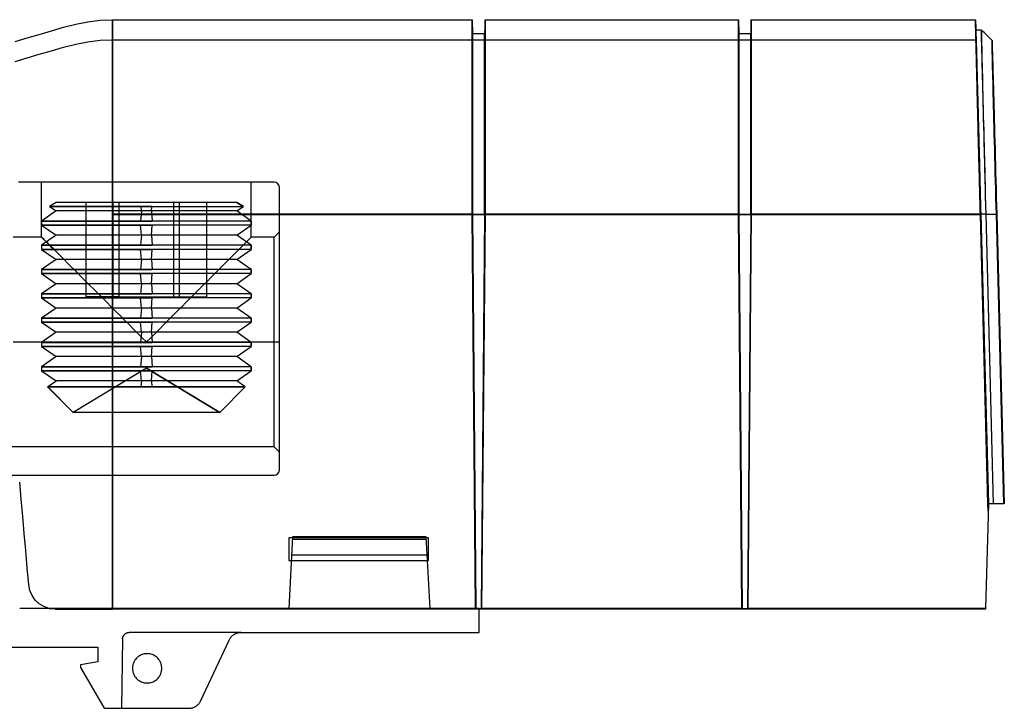
# Model space of a CAD drawing. Units: millimetres. Extents: x -99 to 109, y -11 to 55.
# Drawn here: x 15 to 109, y -11 to 55 of the extents above; entities that cross this region are included whole.
import ezdxf

# ---------------------------------------------------------------- set-up
doc = ezdxf.new("R2010")
doc.units = ezdxf.units.MM
doc.layers.add('MAIN-1', color=7, linetype='Continuous')
doc.layers.add('MAIN-2', color=7, linetype='Continuous')

msp = doc.modelspace()

# ---------------------------------------------------------------- linework, layer by layer
at = {"layer": 'MAIN-1'}
for p, q in [((19.186, 54.373), (20.347, 54.661)), ((20.347, 54.661), (21.512, 54.89)), ((21.512, 54.89), (22.681, 55.042)), ((22.681, 55.042), (23.855, 55.096)), ((23.855, 55.096), (23.855, 36.557)), ((23.855, 55.096), (58.162, 55.096)), ((58.162, 55.096), (58.162, 36.557)), ((58.162, 55.096), (58.209, 53.752)), ((59.398, 55.096), (59.351, 53.752)), ((59.398, 55.096), (59.398, 36.557)), ((59.398, 55.096), (83.562, 55.096)), ((83.562, 55.096), (83.562, 36.557)), ((83.562, 55.096), (83.609, 53.752)), ((84.798, 55.096), (84.751, 53.752)), ((84.798, 55.096), (84.798, 36.557)), ((84.798, 55.096), (106.188, 55.096)), ((106.188, 55.096), (106.189, 55.082)), ((106.189, 55.082), (106.191, 55.037)), ((106.191, 55.037), (106.193, 54.963)), ((106.193, 54.963), (106.197, 54.859)), ((106.197, 54.859), (106.201, 54.727)), ((106.201, 54.727), (106.206, 54.567)), ((106.206, 54.567), (106.211, 54.379)), ((15.713, 53.356), (16.87, 53.701)), ((16.87, 53.701), (18.028, 54.047)), ((18.028, 54.047), (19.186, 54.373)), ((58.209, 53.752), (58.209, 36.51)), ((59.351, 53.752), (58.209, 53.752)), ((59.351, 53.752), (59.351, 36.51)), ((83.609, 53.752), (83.609, 36.51)), ((84.751, 53.752), (83.609, 53.752)), ((84.751, 53.752), (84.751, 36.51)), ((106.211, 54.379), (106.217, 54.165)), ((106.217, 54.165), (106.224, 53.925)), ((106.294, 54.108), (106.219, 54.108)), ((106.224, 53.925), (106.232, 53.66)), ((106.232, 53.66), (106.24, 53.372)), ((106.369, 54.108), (106.294, 54.108)), ((106.443, 54.108), (106.369, 54.108)), ((106.518, 54.108), (106.443, 54.108)), ((106.593, 54.108), (106.518, 54.108)), ((106.668, 54.108), (106.593, 54.108)), ((106.743, 54.108), (106.668, 54.108)), ((106.743, 54.108), (106.742, 54.108)), ((106.742, 54.108), (106.742, 54.108)), ((106.742, 54.108), (106.742, 54.108)), ((106.742, 54.108), (106.742, 54.107)), ((106.742, 54.107), (106.742, 54.107)), ((106.742, 54.107), (106.742, 54.106)), ((106.744, 54.088), (106.743, 54.108)), ((106.746, 54.026), (106.744, 54.088)), ((106.749, 53.924), (106.746, 54.026)), ((106.875, 53.985), (106.748, 54.108)), ((106.754, 53.78), (106.749, 53.924)), ((106.759, 53.597), (106.754, 53.78)), ((106.765, 53.372), (106.759, 53.597)), ((107.002, 53.861), (106.875, 53.985)), ((107.129, 53.737), (107.002, 53.861)), ((107.256, 53.614), (107.129, 53.737)), ((107.383, 53.49), (107.256, 53.614)), ((14.554, 53.029), (15.713, 53.356)), ((106.24, 53.372), (106.249, 53.062)), ((106.249, 53.062), (106.258, 52.73)), ((106.258, 52.73), (106.268, 52.379)), ((106.773, 53.108), (106.765, 53.372)), ((106.781, 52.805), (106.773, 53.108)), ((106.79, 52.463), (106.781, 52.805)), ((107.509, 53.366), (107.383, 53.49)), ((107.636, 53.243), (107.509, 53.366)), ((107.763, 53.119), (107.636, 53.243)), ((107.763, 53.119), (107.765, 53.101)), ((107.765, 53.101), (107.767, 53.046)), ((107.767, 53.046), (107.77, 52.955)), ((107.77, 52.955), (107.774, 52.827)), ((107.774, 52.827), (107.779, 52.662)), ((107.779, 52.662), (107.785, 52.46)), ((106.268, 52.379), (106.278, 52.009)), ((106.278, 52.009), (106.289, 51.622)), ((106.801, 52.083), (106.79, 52.463)), ((106.812, 51.666), (106.801, 52.083)), ((106.824, 51.213), (106.812, 51.666)), ((107.785, 52.46), (107.792, 52.221)), ((107.792, 52.221), (107.8, 51.946)), ((107.8, 51.946), (107.809, 51.636)), ((106.289, 51.622), (106.3, 51.219)), ((106.3, 51.219), (106.311, 50.802)), ((106.311, 50.802), (106.323, 50.372)), ((106.837, 50.724), (106.824, 51.213)), ((107.809, 51.636), (107.818, 51.294)), ((107.818, 51.294), (107.829, 50.921)), ((107.829, 50.921), (107.84, 50.516)), ((106.323, 50.372), (106.335, 49.93)), ((106.335, 49.93), (106.347, 49.478)), ((106.851, 50.201), (106.837, 50.724)), ((106.865, 49.645), (106.851, 50.201)), ((107.84, 50.516), (107.852, 50.08)), ((107.852, 50.08), (107.865, 49.612)), ((106.347, 49.478), (106.36, 49.017)), ((106.36, 49.017), (106.372, 48.548)), ((106.881, 49.057), (106.865, 49.645)), ((106.897, 48.438), (106.881, 49.057)), ((107.865, 49.612), (107.878, 49.113)), ((107.878, 49.113), (107.893, 48.583)), ((106.372, 48.548), (106.385, 48.073)), ((106.385, 48.073), (106.398, 47.592)), ((106.913, 47.79), (106.897, 48.438)), ((107.893, 48.583), (107.908, 48.023)), ((107.908, 48.023), (107.924, 47.439)), ((106.398, 47.592), (106.411, 47.107)), ((106.411, 47.107), (106.424, 46.619)), ((106.931, 47.114), (106.913, 47.79)), ((106.949, 46.412), (106.931, 47.114)), ((107.924, 47.439), (107.94, 46.834)), ((106.424, 46.619), (106.437, 46.128)), ((106.437, 46.128), (106.45, 45.637)), ((106.967, 45.685), (106.949, 46.412)), ((107.94, 46.834), (107.957, 46.208)), ((107.957, 46.208), (107.974, 45.56)), ((106.45, 45.637), (106.463, 45.145)), ((106.463, 45.145), (106.477, 44.654)), ((106.987, 44.934), (106.967, 45.685)), ((107.974, 45.56), (107.992, 44.89)), ((106.477, 44.654), (106.49, 44.164)), ((106.49, 44.164), (106.503, 43.677)), ((107.006, 44.163), (106.987, 44.934)), ((107.026, 43.371), (107.006, 44.163)), ((107.992, 44.89), (108.011, 44.199)), ((108.011, 44.199), (108.03, 43.487)), ((106.503, 43.677), (106.515, 43.192)), ((107.047, 42.562), (107.026, 43.371)), ((108.03, 43.487), (108.049, 42.754)), ((106.515, 43.192), (106.528, 42.71)), ((106.528, 42.71), (106.541, 42.233)), ((107.068, 41.737), (107.047, 42.562)), ((108.049, 42.754), (108.069, 42.009)), ((106.541, 42.233), (106.553, 41.76)), ((106.553, 41.76), (106.566, 41.292)), ((107.089, 40.898), (107.068, 41.737)), ((108.069, 42.009), (108.089, 41.255)), ((106.566, 41.292), (106.578, 40.829)), ((106.578, 40.829), (106.59, 40.372)), ((107.11, 40.046), (107.089, 40.898)), ((108.089, 41.255), (108.109, 40.492)), ((108.109, 40.492), (108.129, 39.721)), ((106.59, 40.372), (106.602, 39.921)), ((106.602, 39.921), (106.614, 39.476)), ((106.614, 39.476), (106.625, 39.038)), ((107.132, 39.184), (107.11, 40.046)), ((108.129, 39.721), (108.15, 38.941)), ((106.625, 39.038), (106.637, 38.607)), ((106.637, 38.607), (106.648, 38.182)), ((107.153, 38.314), (107.132, 39.184)), ((108.15, 38.941), (108.171, 38.152)), ((106.648, 38.182), (106.659, 37.765)), ((106.659, 37.765), (106.669, 37.355)), ((107.175, 37.438), (107.153, 38.314)), ((108.171, 38.152), (108.192, 37.355)), ((106.669, 37.355), (106.68, 36.953)), ((106.68, 36.953), (106.69, 36.557)), ((107.197, 36.557), (107.175, 37.438)), ((108.192, 37.355), (108.213, 36.549)), ((23.855, 36.557), (23.855, -1.035)), ((58.162, 36.557), (23.855, 36.557)), ((58.491, -1.035), (58.162, 36.557)), ((58.209, 36.51), (58.162, 36.557)), ((59.351, 36.51), (58.209, 36.51)), ((58.209, 36.51), (58.526, -1.035)), ((59.351, 36.51), (59.034, -1.07)), ((59.398, 36.557), (59.07, -1.035)), ((59.398, 36.557), (59.351, 36.51)), ((83.562, 36.557), (59.398, 36.557)), ((83.891, -1.035), (83.562, 36.557)), ((83.609, 36.51), (83.562, 36.557)), ((83.609, 36.51), (83.926, -1.07)), ((84.751, 36.51), (83.609, 36.51)), ((84.751, 36.51), (84.434, -1.07)), ((84.798, 36.557), (84.47, -1.035)), ((84.798, 36.557), (84.751, 36.51)), ((106.69, 36.557), (84.798, 36.557)), ((107.197, 36.557), (106.689, 36.557)), ((106.69, 36.557), (107.414, 8.928)), ((107.921, 8.928), (107.197, 36.557)), ((107.197, 36.557), (107.342, 36.556)), ((107.342, 36.556), (107.487, 36.555)), ((107.487, 36.555), (107.632, 36.554)), ((107.632, 36.554), (107.777, 36.552)), ((107.777, 36.552), (107.923, 36.551)), ((107.923, 36.551), (108.068, 36.55)), ((108.068, 36.55), (108.213, 36.549)), ((108.213, 36.549), (108.936, 8.928)), ((15.145, 9.363), (15.002, 10.993)), ((15.287, 7.734), (15.145, 9.363)), ((107.413, 8.928), (107.152, -1.035)), ((107.413, 8.928), (107.413, 8.928)), ((107.921, 8.928), (107.413, 8.928)), ((108.936, 8.928), (107.921, 8.928)), ((15.43, 6.105), (15.287, 7.734)), ((15.573, 4.476), (15.43, 6.105)), ((40.683, 5.696), (40.683, 3.537)), ((41.055, 5.696), (40.683, 5.696)), ((40.703, -1.035), (41.062, 5.823)), ((41.062, 5.823), (53.762, 5.823)), ((53.762, 5.823), (54.121, -1.035)), ((54.018, 5.696), (53.769, 5.696)), ((54.018, 3.537), (54.018, 5.696)), ((15.715, 2.846), (15.573, 4.476)), ((15.858, 1.217), (15.715, 2.846)), ((40.683, 3.537), (40.942, 3.537)), ((53.882, 3.537), (54.018, 3.537)), ((15.963, 0.684), (15.858, 1.217)), ((16.175, 0.193), (15.963, 0.684)), ((16.483, -0.242), (16.175, 0.193)), ((16.869, -0.597), (16.483, -0.242)), ((17.319, -0.866), (16.869, -0.597)), ((17.811, -1.035), (17.319, -0.866)), ((58.842, -1.035), (15, -1.035)), ((17.811, -1.035), (18.357, -1.035)), ((18.357, -1.035), (18.903, -1.035)), ((18.903, -1.035), (19.45, -1.035)), ((19.45, -1.035), (19.997, -1.035)), ((19.997, -1.035), (20.545, -1.035)), ((20.545, -1.035), (21.094, -1.035)), ((21.094, -1.035), (21.644, -1.035)), ((21.644, -1.035), (22.195, -1.035)), ((22.195, -1.035), (22.747, -1.035)), ((22.747, -1.035), (23.301, -1.035)), ((23.301, -1.035), (23.855, -1.035)), ((58.491, -1.035), (23.855, -1.035)), ((58.842, -3.321), (58.842, -1.035)), ((59.034, -1.07), (58.842, -1.07)), ((107.151, -1.101), (58.842, -1.101)), ((59.07, -1.035), (59.034, -1.07)), ((83.891, -1.035), (59.07, -1.035)), ((83.926, -1.07), (83.891, -1.035)), ((84.434, -1.07), (83.926, -1.07)), ((84.47, -1.035), (84.434, -1.07)), ((107.152, -1.035), (84.47, -1.035)), ((107.152, -1.035), (107.151, -1.101)), ((35.137, -3.803), (35.186, -3.745)), ((35.186, -3.745), (35.239, -3.689)), ((35.239, -3.689), (35.295, -3.636)), ((35.295, -3.636), (35.355, -3.587)), ((35.355, -3.587), (35.418, -3.541)), ((35.418, -3.541), (35.484, -3.499)), ((35.484, -3.499), (35.552, -3.462)), ((35.552, -3.462), (35.622, -3.428)), ((35.622, -3.428), (35.693, -3.399)), ((35.693, -3.399), (35.766, -3.375)), ((35.766, -3.375), (35.84, -3.355)), ((35.84, -3.355), (35.914, -3.34)), ((35.914, -3.34), (35.987, -3.329)), ((35.987, -3.329), (36.06, -3.323)), ((36.06, -3.323), (36.133, -3.321)), ((36.133, -3.321), (58.842, -3.321)), ((32.289, -9.829), (34.982, -4.054)), ((34.982, -4.054), (35.014, -3.989)), ((35.014, -3.989), (35.051, -3.926)), ((35.051, -3.926), (35.092, -3.863)), ((35.092, -3.863), (35.137, -3.803)), ((-12.723, -4.72), (22.456, -4.72)), ((22.456, -4.72), (22.456, -6.117)), ((26.317, -5.635), (26.241, -5.696)), ((26.399, -5.578), (26.317, -5.635)), ((26.487, -5.526), (26.399, -5.578)), ((26.58, -5.479), (26.487, -5.526)), ((26.677, -5.44), (26.58, -5.479)), ((26.779, -5.407), (26.677, -5.44)), ((26.884, -5.382), (26.779, -5.407)), ((26.992, -5.365), (26.884, -5.382)), ((27.101, -5.356), (26.992, -5.365)), ((27.21, -5.356), (27.101, -5.356)), ((27.319, -5.365), (27.21, -5.356)), ((27.427, -5.382), (27.319, -5.365)), ((27.532, -5.407), (27.427, -5.382)), ((27.634, -5.44), (27.532, -5.407)), ((27.731, -5.479), (27.634, -5.44)), ((27.824, -5.526), (27.731, -5.479)), ((27.912, -5.578), (27.824, -5.526)), ((27.994, -5.635), (27.912, -5.578)), ((28.069, -5.696), (27.994, -5.635)), ((22.456, -6.117), (20.805, -6.408)), ((20.805, -6.408), (20.805, -6.662)), ((25.779, -6.516), (25.769, -6.578)), ((25.791, -6.452), (25.779, -6.516)), ((25.807, -6.386), (25.791, -6.452)), ((25.827, -6.319), (25.807, -6.386)), ((25.852, -6.25), (25.827, -6.319)), ((25.881, -6.18), (25.852, -6.25)), ((25.915, -6.109), (25.881, -6.18)), ((25.955, -6.038), (25.915, -6.109)), ((26, -5.967), (25.955, -6.038)), ((26.051, -5.897), (26, -5.967)), ((26.108, -5.827), (26.051, -5.897)), ((26.172, -5.76), (26.108, -5.827)), ((26.241, -5.696), (26.172, -5.76)), ((28.139, -5.76), (28.069, -5.696)), ((28.203, -5.827), (28.139, -5.76)), ((28.26, -5.897), (28.203, -5.827)), ((28.311, -5.967), (28.26, -5.897)), ((28.356, -6.038), (28.311, -5.967)), ((28.396, -6.109), (28.356, -6.038)), ((28.43, -6.18), (28.396, -6.109)), ((28.459, -6.25), (28.43, -6.18)), ((28.483, -6.319), (28.459, -6.25)), ((28.504, -6.386), (28.483, -6.319)), ((28.52, -6.452), (28.504, -6.386)), ((28.532, -6.516), (28.52, -6.452)), ((28.542, -6.578), (28.532, -6.516)), ((20.805, -6.662), (23.057, -10.562)), ((25.76, -6.696), (25.758, -6.752)), ((25.758, -6.752), (25.76, -6.808)), ((25.763, -6.638), (25.76, -6.696)), ((25.76, -6.808), (25.763, -6.866)), ((25.769, -6.578), (25.763, -6.638)), ((25.763, -6.866), (25.769, -6.926)), ((25.769, -6.926), (25.779, -6.988)), ((25.779, -6.988), (25.791, -7.052)), ((25.791, -7.052), (25.807, -7.118)), ((25.807, -7.118), (25.827, -7.186)), ((25.827, -7.186), (25.852, -7.255)), ((25.852, -7.255), (25.881, -7.325)), ((25.881, -7.325), (25.915, -7.395)), ((25.915, -7.395), (25.955, -7.467)), ((25.955, -7.467), (26, -7.538)), ((28.311, -7.538), (28.356, -7.467)), ((28.356, -7.467), (28.396, -7.395)), ((28.396, -7.395), (28.43, -7.325)), ((28.43, -7.325), (28.459, -7.255)), ((28.459, -7.255), (28.483, -7.186)), ((28.483, -7.186), (28.504, -7.118)), ((28.504, -7.118), (28.52, -7.052)), ((28.52, -7.052), (28.532, -6.988)), ((28.532, -6.988), (28.542, -6.926)), ((28.548, -6.638), (28.542, -6.578)), ((28.542, -6.926), (28.548, -6.866)), ((28.551, -6.696), (28.548, -6.638)), ((28.548, -6.866), (28.551, -6.808)), ((28.552, -6.752), (28.551, -6.696)), ((28.551, -6.808), (28.552, -6.752)), ((26, -7.538), (26.051, -7.608)), ((26.051, -7.608), (26.108, -7.677)), ((26.108, -7.677), (26.172, -7.744)), ((26.172, -7.744), (26.241, -7.809)), ((26.241, -7.809), (26.317, -7.87)), ((26.317, -7.87), (26.399, -7.927)), ((26.399, -7.927), (26.487, -7.979)), ((26.487, -7.979), (26.58, -8.025)), ((26.58, -8.025), (26.677, -8.065)), ((26.677, -8.065), (26.779, -8.098)), ((26.779, -8.098), (26.884, -8.123)), ((26.884, -8.123), (26.992, -8.14)), ((26.992, -8.14), (27.101, -8.148)), ((27.101, -8.148), (27.21, -8.148)), ((27.21, -8.148), (27.319, -8.14)), ((27.319, -8.14), (27.427, -8.123)), ((27.427, -8.123), (27.532, -8.098)), ((27.532, -8.098), (27.634, -8.065)), ((27.634, -8.065), (27.731, -8.025)), ((27.731, -8.025), (27.824, -7.979)), ((27.824, -7.979), (27.912, -7.927)), ((27.912, -7.927), (27.994, -7.87)), ((27.994, -7.87), (28.069, -7.809)), ((28.069, -7.809), (28.139, -7.744)), ((28.139, -7.744), (28.203, -7.677)), ((28.203, -7.677), (28.26, -7.608)), ((28.26, -7.608), (28.311, -7.538)), ((31.853, -10.342), (31.916, -10.296)), ((31.916, -10.296), (31.976, -10.247)), ((31.976, -10.247), (32.032, -10.194)), ((32.032, -10.194), (32.085, -10.138)), ((32.085, -10.138), (32.134, -10.08)), ((32.134, -10.08), (32.179, -10.02)), ((32.179, -10.02), (32.22, -9.957)), ((32.22, -9.957), (32.257, -9.894)), ((32.257, -9.894), (32.289, -9.829)), ((23.057, -10.562), (31.138, -10.562)), ((31.138, -10.562), (31.21, -10.56)), ((31.21, -10.56), (31.284, -10.554)), ((31.284, -10.554), (31.357, -10.543)), ((31.357, -10.543), (31.431, -10.528)), ((31.431, -10.528), (31.505, -10.508)), ((31.505, -10.508), (31.577, -10.484)), ((31.577, -10.484), (31.649, -10.455)), ((31.649, -10.455), (31.719, -10.422)), ((31.719, -10.422), (31.787, -10.384)), ((31.787, -10.384), (31.853, -10.342))]:
    msp.add_line(p, q, dxfattribs=at)
at = {"layer": 'MAIN-2'}
for p, q in [((23.855, 36.557), (23.855, 55.096)), ((58.162, 36.557), (58.162, 55.096)), ((59.398, 36.557), (59.398, 55.096)), ((83.562, 36.557), (83.562, 55.096)), ((84.798, 36.557), (84.798, 55.096)), ((106.187, 55.082), (106.188, 55.096)), ((106.188, 55.037), (106.187, 55.082)), ((106.189, 54.963), (106.188, 55.037)), ((106.191, 54.859), (106.189, 54.963)), ((106.194, 54.727), (106.191, 54.859)), ((106.197, 54.567), (106.194, 54.727)), ((106.202, 54.379), (106.197, 54.567)), ((58.209, 36.51), (58.209, 53.752)), ((59.351, 36.51), (59.351, 53.752)), ((83.609, 36.51), (83.609, 53.752)), ((84.751, 36.51), (84.751, 53.752)), ((106.207, 54.165), (106.202, 54.379)), ((106.212, 53.925), (106.207, 54.165)), ((106.219, 53.66), (106.212, 53.925)), ((106.215, 54.108), (106.214, 54.108)), ((106.214, 54.108), (106.214, 54.108)), ((106.216, 54.108), (106.215, 54.108)), ((106.217, 54.108), (106.216, 54.108)), ((106.218, 54.108), (106.217, 54.108)), ((106.219, 54.108), (106.218, 54.108)), ((106.226, 53.372), (106.219, 53.66)), ((106.742, 54.106), (106.742, 54.073)), ((106.742, 54.073), (106.744, 54.001)), ((106.744, 54.001), (106.746, 53.889)), ((106.746, 53.889), (106.749, 53.739)), ((106.749, 53.739), (106.753, 53.55)), ((106.753, 53.55), (106.758, 53.324)), ((19.186, 52.468), (20.347, 52.756)), ((20.347, 52.756), (21.512, 52.985)), ((21.512, 52.985), (22.681, 53.137)), ((22.681, 53.137), (23.855, 53.191)), ((23.855, 36.491), (23.855, 53.191)), ((23.855, 53.191), (106.237, 53.191)), ((106.233, 53.062), (106.226, 53.372)), ((106.241, 52.73), (106.233, 53.062)), ((106.237, 53.176), (106.237, 53.191)), ((106.237, 53.191), (106.239, 53.176)), ((106.238, 53.128), (106.237, 53.176)), ((106.239, 53.049), (106.238, 53.128)), ((106.239, 53.176), (106.241, 53.128)), ((106.241, 52.938), (106.239, 53.049)), ((106.241, 53.128), (106.243, 53.049)), ((106.244, 52.798), (106.241, 52.938)), ((106.25, 52.379), (106.241, 52.73)), ((106.243, 53.049), (106.247, 52.938)), ((106.248, 52.627), (106.244, 52.798)), ((106.247, 52.938), (106.251, 52.798)), ((106.253, 52.428), (106.248, 52.627)), ((106.251, 52.798), (106.256, 52.627)), ((106.256, 52.627), (106.262, 52.428)), ((106.758, 53.324), (106.764, 53.06)), ((106.764, 53.06), (106.771, 52.76)), ((106.771, 52.76), (106.778, 52.423)), ((107.763, 53.1), (107.763, 53.119)), ((107.764, 53.045), (107.763, 53.1)), ((107.766, 52.953), (107.764, 53.045)), ((107.768, 52.824), (107.766, 52.953)), ((107.772, 52.658), (107.768, 52.824)), ((107.776, 52.456), (107.772, 52.658)), ((15.713, 51.451), (16.87, 51.796)), ((16.87, 51.796), (18.028, 52.142)), ((18.028, 52.142), (19.186, 52.468)), ((106.259, 52.009), (106.25, 52.379)), ((106.258, 52.201), (106.253, 52.428)), ((106.264, 51.947), (106.258, 52.201)), ((106.269, 51.622), (106.259, 52.009)), ((106.262, 52.428), (106.269, 52.201)), ((106.271, 51.668), (106.264, 51.947)), ((106.269, 52.201), (106.276, 51.947)), ((106.278, 51.365), (106.271, 51.668)), ((106.276, 51.947), (106.284, 51.668)), ((106.284, 51.668), (106.292, 51.365)), ((106.778, 52.423), (106.787, 52.052)), ((106.787, 52.052), (106.797, 51.646)), ((107.782, 52.217), (107.776, 52.456)), ((107.788, 51.942), (107.782, 52.217)), ((107.796, 51.631), (107.788, 51.942)), ((14.554, 51.124), (15.713, 51.451)), ((106.279, 51.219), (106.269, 51.622)), ((106.286, 51.039), (106.278, 51.365)), ((106.289, 50.802), (106.279, 51.219)), ((106.295, 50.692), (106.286, 51.039)), ((106.3, 50.372), (106.289, 50.802)), ((106.292, 51.365), (106.301, 51.039)), ((106.301, 51.039), (106.311, 50.692)), ((106.797, 51.646), (106.807, 51.207)), ((106.807, 51.207), (106.818, 50.736)), ((106.818, 50.736), (106.83, 50.233)), ((107.804, 51.289), (107.796, 51.631)), ((107.813, 50.915), (107.804, 51.289)), ((107.823, 50.51), (107.813, 50.915)), ((106.304, 50.326), (106.295, 50.692)), ((106.311, 49.93), (106.3, 50.372)), ((106.313, 49.942), (106.304, 50.326)), ((106.311, 50.692), (106.321, 50.326)), ((106.322, 49.478), (106.311, 49.93)), ((106.323, 49.542), (106.313, 49.942)), ((106.321, 50.326), (106.332, 49.942)), ((106.332, 49.942), (106.343, 49.542)), ((106.83, 50.233), (106.843, 49.701)), ((107.834, 50.074), (107.823, 50.51)), ((107.846, 49.605), (107.834, 50.074)), ((106.334, 49.017), (106.322, 49.478)), ((106.334, 49.126), (106.323, 49.542)), ((106.344, 48.698), (106.334, 49.126)), ((106.346, 48.548), (106.334, 49.017)), ((106.343, 49.542), (106.354, 49.126)), ((106.354, 49.126), (106.366, 48.698)), ((106.843, 49.701), (106.857, 49.14)), ((106.857, 49.14), (106.871, 48.551)), ((107.858, 49.105), (107.846, 49.605)), ((107.872, 48.574), (107.858, 49.105)), ((106.356, 48.258), (106.344, 48.698)), ((106.358, 48.073), (106.346, 48.548)), ((106.367, 47.808), (106.356, 48.258)), ((106.37, 47.592), (106.358, 48.073)), ((106.366, 48.698), (106.378, 48.258)), ((106.378, 48.258), (106.39, 47.808)), ((106.871, 48.551), (106.886, 47.935)), ((106.886, 47.935), (106.902, 47.294)), ((107.886, 48.012), (107.872, 48.574)), ((107.901, 47.428), (107.886, 48.012)), ((106.379, 47.349), (106.367, 47.808)), ((106.382, 47.107), (106.37, 47.592)), ((106.39, 46.883), (106.379, 47.349)), ((106.395, 46.619), (106.382, 47.107)), ((106.39, 47.808), (106.402, 47.349)), ((106.402, 47.349), (106.415, 46.883)), ((106.902, 47.294), (106.918, 46.63)), ((107.916, 46.822), (107.901, 47.428)), ((106.402, 46.412), (106.39, 46.883)), ((106.407, 46.128), (106.395, 46.619)), ((106.415, 45.936), (106.402, 46.412)), ((106.42, 45.637), (106.407, 46.128)), ((106.415, 46.883), (106.427, 46.412)), ((106.427, 46.412), (106.44, 45.936)), ((106.918, 46.63), (106.935, 45.944)), ((107.932, 46.195), (107.916, 46.822)), ((107.949, 45.546), (107.932, 46.195)), ((106.427, 45.456), (106.415, 45.936)), ((106.433, 45.145), (106.42, 45.637)), ((106.439, 44.975), (106.427, 45.456)), ((106.445, 44.654), (106.433, 45.145)), ((106.44, 45.936), (106.453, 45.456)), ((106.453, 45.456), (106.466, 44.975)), ((106.935, 45.944), (106.952, 45.237)), ((106.952, 45.237), (106.97, 44.511)), ((107.966, 44.876), (107.949, 45.546)), ((106.451, 44.493), (106.439, 44.975)), ((106.458, 44.164), (106.445, 44.654)), ((106.464, 44.011), (106.451, 44.493)), ((106.47, 43.677), (106.458, 44.164)), ((106.466, 44.975), (106.479, 44.493)), ((106.479, 44.493), (106.492, 44.011)), ((106.97, 44.511), (106.988, 43.767)), ((107.983, 44.185), (107.966, 44.876)), ((108.002, 43.472), (107.983, 44.185)), ((106.476, 43.53), (106.464, 44.011)), ((106.483, 43.192), (106.47, 43.677)), ((106.488, 43.05), (106.476, 43.53)), ((106.492, 44.011), (106.505, 43.53)), ((106.505, 43.53), (106.517, 43.05)), ((106.988, 43.767), (107.007, 43.008)), ((108.021, 42.738), (108.002, 43.472)), ((106.495, 42.71), (106.483, 43.192)), ((106.501, 42.574), (106.488, 43.05)), ((106.508, 42.233), (106.495, 42.71)), ((106.513, 42.101), (106.501, 42.574)), ((106.517, 43.05), (106.53, 42.574)), ((106.53, 42.574), (106.542, 42.101)), ((107.007, 43.008), (107.026, 42.234)), ((108.04, 41.996), (108.021, 42.738)), ((106.52, 41.76), (106.508, 42.233)), ((106.525, 41.632), (106.513, 42.101)), ((106.532, 41.292), (106.52, 41.76)), ((106.537, 41.168), (106.525, 41.632)), ((106.542, 42.101), (106.555, 41.632)), ((106.555, 41.632), (106.567, 41.168)), ((107.026, 42.234), (107.045, 41.447)), ((107.045, 41.447), (107.065, 40.65)), ((108.059, 41.245), (108.04, 41.996)), ((106.544, 40.829), (106.532, 41.292)), ((106.549, 40.709), (106.537, 41.168)), ((106.556, 40.372), (106.544, 40.829)), ((106.561, 40.256), (106.549, 40.709)), ((106.567, 41.168), (106.579, 40.709)), ((106.579, 40.709), (106.591, 40.256)), ((107.065, 40.65), (107.085, 39.843)), ((108.079, 40.484), (108.059, 41.245)), ((108.099, 39.715), (108.079, 40.484)), ((39.284, 39.605), (14.9, 39.605)), ((17.092, 34.365), (17.092, 39.605)), ((37.092, 34.365), (37.092, 39.605)), ((39.284, 39.605), (39.284, 39.605)), ((106.568, 39.921), (106.556, 40.372)), ((106.572, 39.809), (106.561, 40.256)), ((106.579, 39.476), (106.568, 39.921)), ((106.584, 39.369), (106.572, 39.809)), ((106.591, 39.038), (106.579, 39.476)), ((106.591, 40.256), (106.603, 39.809)), ((106.603, 39.809), (106.615, 39.369)), ((107.085, 39.843), (107.105, 39.028)), ((108.119, 38.937), (108.099, 39.715)), ((39.792, 39.097), (39.792, 39.097)), ((39.792, 12.173), (39.792, 39.097)), ((106.595, 38.935), (106.584, 39.369)), ((106.602, 38.607), (106.591, 39.038)), ((106.606, 38.509), (106.595, 38.935)), ((106.613, 38.182), (106.602, 38.607)), ((106.615, 39.369), (106.626, 38.935)), ((106.626, 38.935), (106.637, 38.509)), ((107.105, 39.028), (107.125, 38.208)), ((108.14, 38.149), (108.119, 38.937)), ((18.466, 37.658), (17.845, 37.299)), ((18.479, 37.658), (17.86, 37.299)), ((18.466, 37.658), (18.479, 37.658)), ((35.718, 37.658), (18.479, 37.658)), ((21.328, 28.658), (21.328, 37.658)), ((23.929, 28.658), (23.929, 37.658)), ((24.49, 28.658), (24.49, 37.658)), ((29.694, 28.658), (29.694, 37.658)), ((30.254, 28.658), (30.254, 37.658)), ((32.856, 28.658), (32.856, 37.658)), ((35.704, 37.658), (36.324, 37.299)), ((36.339, 37.299), (35.718, 37.658)), ((106.617, 38.09), (106.606, 38.509)), ((106.624, 37.765), (106.613, 38.182)), ((106.628, 37.679), (106.617, 38.09)), ((106.634, 37.355), (106.624, 37.765)), ((106.638, 37.275), (106.628, 37.679)), ((106.637, 38.509), (106.648, 38.09)), ((106.648, 38.09), (106.659, 37.679)), ((106.659, 37.679), (106.67, 37.275)), ((107.125, 38.208), (107.145, 37.384)), ((108.16, 37.353), (108.14, 38.149)), ((18.466, 36.864), (17.092, 35.902)), ((17.845, 37.299), (26.574, 37.299)), ((17.845, 37.299), (18.466, 36.864)), ((27.61, 37.299), (17.86, 37.299)), ((27.575, 36.864), (18.466, 36.864)), ((26.608, 36.864), (26.531, 35.902)), ((26.608, 36.864), (26.574, 37.299)), ((26.574, 37.299), (36.324, 37.299)), ((35.718, 36.864), (26.608, 36.864)), ((27.575, 36.864), (27.61, 37.299)), ((27.575, 36.864), (27.652, 35.902)), ((27.61, 37.299), (36.339, 37.299)), ((35.718, 36.864), (36.339, 37.299)), ((37.092, 35.902), (35.718, 36.864)), ((106.645, 36.953), (106.634, 37.355)), ((106.649, 36.879), (106.638, 37.275)), ((106.655, 36.557), (106.645, 36.953)), ((106.659, 36.491), (106.649, 36.879)), ((106.67, 37.275), (106.68, 36.879)), ((106.68, 36.879), (106.69, 36.491)), ((107.145, 37.384), (107.166, 36.557)), ((108.181, 36.548), (108.16, 37.353)), ((26.531, 35.902), (17.092, 35.902)), ((17.092, 35.902), (17.092, 35.511)), ((17.108, 35.511), (17.108, 35.902)), ((17.108, 35.902), (27.652, 35.902)), ((58.162, 36.557), (23.855, 36.557)), ((23.855, -1.035), (23.855, 36.557)), ((23.855, -1.101), (23.855, 36.491)), ((23.855, 36.491), (23.855, -1.101)), ((106.69, 36.491), (23.855, 36.491)), ((106.659, 36.491), (23.855, 36.491)), ((37.076, 35.902), (26.531, 35.902)), ((37.092, 35.902), (27.652, 35.902)), ((37.076, 35.511), (37.076, 35.902)), ((37.092, 35.902), (37.092, 35.511)), ((58.491, -1.035), (58.162, 36.557)), ((58.209, 36.51), (58.162, 36.557)), ((59.351, 36.51), (58.209, 36.51)), ((58.209, 36.51), (58.526, -1.07)), ((59.351, 36.51), (59.034, -1.07)), ((59.398, 36.557), (59.07, -1.035)), ((59.398, 36.557), (59.351, 36.51)), ((83.562, 36.557), (59.398, 36.557)), ((83.891, -1.035), (83.562, 36.557)), ((83.609, 36.51), (83.562, 36.557)), ((83.609, 36.51), (83.926, -1.07)), ((84.751, 36.51), (83.609, 36.51)), ((84.751, 36.51), (84.434, -1.07)), ((84.798, 36.557), (84.47, -1.035)), ((84.798, 36.557), (84.751, 36.51)), ((106.655, 36.557), (84.798, 36.557)), ((107.395, 8.242), (106.655, 36.557)), ((106.656, 36.557), (107.378, 8.928)), ((107.166, 36.557), (106.656, 36.557)), ((107.379, 8.928), (106.659, 36.491)), ((107.413, 8.928), (106.689, 36.557)), ((106.69, 36.491), (107.413, 8.928)), ((107.166, 36.557), (107.888, 8.928)), ((107.166, 36.557), (107.311, 36.555)), ((107.311, 36.555), (107.456, 36.554)), ((107.456, 36.554), (107.601, 36.553)), ((107.601, 36.553), (107.746, 36.551)), ((107.746, 36.551), (107.891, 36.55)), ((107.891, 36.55), (108.036, 36.549)), ((108.036, 36.549), (108.181, 36.548)), ((108.903, 8.928), (108.181, 36.548)), ((26.531, 35.511), (17.092, 35.511)), ((17.092, 35.511), (18.466, 34.549)), ((17.108, 35.511), (27.652, 35.511)), ((26.608, 34.549), (26.531, 35.511)), ((37.076, 35.511), (26.531, 35.511)), ((27.575, 34.549), (27.652, 35.511)), ((37.092, 35.511), (27.652, 35.511)), ((35.718, 34.549), (37.092, 35.511)), ((39.792, 34.865), (39.292, 34.365)), ((17.092, 34.365), (14.392, 34.365)), ((18.466, 34.549), (17.092, 33.587)), ((17.1, 34.357), (17.092, 34.365)), ((17.092, 34.365), (17.1, 34.357)), ((17.126, 34.331), (17.1, 34.357)), ((17.1, 34.357), (17.126, 34.331)), ((17.169, 34.288), (17.126, 34.331)), ((17.126, 34.331), (17.169, 34.288)), ((17.231, 34.226), (17.169, 34.288)), ((17.169, 34.288), (17.231, 34.226)), ((17.312, 34.145), (17.231, 34.226)), ((17.231, 34.226), (17.312, 34.145)), ((17.412, 34.045), (17.312, 34.145)), ((17.312, 34.145), (17.412, 34.045)), ((17.533, 33.924), (17.412, 34.045)), ((17.412, 34.045), (17.533, 33.924)), ((17.675, 33.783), (17.533, 33.924)), ((17.533, 33.924), (17.675, 33.783)), ((27.575, 34.549), (18.466, 34.549)), ((26.608, 34.549), (26.531, 33.587)), ((35.718, 34.549), (26.608, 34.549)), ((27.575, 34.549), (27.652, 33.587)), ((37.092, 33.587), (35.718, 34.549)), ((36.651, 33.924), (36.509, 33.783)), ((36.509, 33.783), (36.651, 33.924)), ((36.771, 34.045), (36.651, 33.924)), ((36.651, 33.924), (36.771, 34.045)), ((36.872, 34.145), (36.771, 34.045)), ((36.771, 34.045), (36.872, 34.145)), ((36.953, 34.226), (36.872, 34.145)), ((36.872, 34.145), (36.953, 34.226)), ((37.015, 34.288), (36.953, 34.226)), ((36.953, 34.226), (37.015, 34.288)), ((37.058, 34.331), (37.015, 34.288)), ((37.015, 34.288), (37.058, 34.331)), ((37.084, 34.357), (37.058, 34.331)), ((37.058, 34.331), (37.084, 34.357)), ((37.092, 34.365), (37.084, 34.357)), ((37.084, 34.357), (37.092, 34.365)), ((39.292, 34.365), (37.092, 34.365)), ((39.292, 24.365), (39.292, 34.365)), ((26.531, 33.587), (17.092, 33.587)), ((17.092, 33.587), (17.092, 33.196)), ((26.531, 33.196), (17.092, 33.196)), ((17.092, 33.196), (18.466, 32.234)), ((17.108, 33.196), (17.108, 33.587)), ((17.108, 33.587), (27.652, 33.587)), ((17.108, 33.196), (27.652, 33.196)), ((17.836, 33.621), (17.675, 33.783)), ((17.675, 33.783), (17.836, 33.621)), ((18.019, 33.438), (17.836, 33.621)), ((17.836, 33.621), (18.019, 33.438)), ((18.222, 33.235), (18.019, 33.438)), ((18.019, 33.438), (18.222, 33.235)), ((18.446, 33.011), (18.222, 33.235)), ((18.222, 33.235), (18.446, 33.011)), ((18.69, 32.767), (18.446, 33.011)), ((18.446, 33.011), (18.69, 32.767)), ((37.076, 33.587), (26.531, 33.587)), ((26.608, 32.234), (26.531, 33.196)), ((37.076, 33.196), (26.531, 33.196)), ((27.575, 32.234), (27.652, 33.196)), ((37.092, 33.587), (27.652, 33.587)), ((37.092, 33.196), (27.652, 33.196)), ((35.738, 33.011), (35.494, 32.767)), ((35.494, 32.767), (35.738, 33.011)), ((35.718, 32.234), (37.092, 33.196)), ((35.961, 33.235), (35.738, 33.011)), ((35.738, 33.011), (35.961, 33.235)), ((36.165, 33.438), (35.961, 33.235)), ((35.961, 33.235), (36.165, 33.438)), ((36.347, 33.621), (36.165, 33.438)), ((36.165, 33.438), (36.347, 33.621)), ((36.509, 33.783), (36.347, 33.621)), ((36.347, 33.621), (36.509, 33.783)), ((37.076, 33.196), (37.076, 33.587)), ((37.092, 33.587), (37.092, 33.196)), ((18.466, 32.234), (17.092, 31.272)), ((27.575, 32.234), (18.466, 32.234)), ((18.954, 32.503), (18.69, 32.767)), ((18.69, 32.767), (18.954, 32.503)), ((19.236, 32.221), (18.954, 32.503)), ((18.954, 32.503), (19.236, 32.221)), ((19.537, 31.92), (19.236, 32.221)), ((19.236, 32.221), (19.537, 31.92)), ((26.608, 32.234), (26.531, 31.272)), ((35.718, 32.234), (26.608, 32.234)), ((27.575, 32.234), (27.652, 31.272)), ((34.948, 32.221), (34.647, 31.92)), ((34.647, 31.92), (34.948, 32.221)), ((35.23, 32.503), (34.948, 32.221)), ((34.948, 32.221), (35.23, 32.503)), ((35.494, 32.767), (35.23, 32.503)), ((35.23, 32.503), (35.494, 32.767)), ((37.092, 31.272), (35.718, 32.234)), ((26.531, 31.272), (17.092, 31.272)), ((17.092, 31.272), (17.092, 30.881)), ((17.108, 30.881), (17.108, 31.272)), ((17.108, 31.272), (27.652, 31.272)), ((19.855, 31.602), (19.537, 31.92)), ((19.537, 31.92), (19.855, 31.602)), ((20.19, 31.267), (19.855, 31.602)), ((19.855, 31.602), (20.19, 31.267)), ((20.54, 30.917), (20.19, 31.267)), ((20.19, 31.267), (20.54, 30.917)), ((37.076, 31.272), (26.531, 31.272)), ((37.092, 31.272), (27.652, 31.272)), ((33.994, 31.267), (33.644, 30.917)), ((33.644, 30.917), (33.994, 31.267)), ((34.328, 31.602), (33.994, 31.267)), ((33.994, 31.267), (34.328, 31.602)), ((34.647, 31.92), (34.328, 31.602)), ((34.328, 31.602), (34.647, 31.92)), ((37.076, 30.881), (37.076, 31.272)), ((37.092, 31.272), (37.092, 30.881)), ((26.531, 30.881), (17.092, 30.881)), ((17.092, 30.881), (18.466, 29.919)), ((17.108, 30.881), (27.652, 30.881)), ((20.904, 30.553), (20.54, 30.917)), ((20.54, 30.917), (20.904, 30.553)), ((21.281, 30.176), (20.904, 30.553)), ((20.904, 30.553), (21.281, 30.176)), ((21.669, 29.788), (21.281, 30.176)), ((21.281, 30.176), (21.669, 29.788)), ((26.608, 29.919), (26.531, 30.881)), ((37.076, 30.881), (26.531, 30.881)), ((27.575, 29.919), (27.652, 30.881)), ((37.092, 30.881), (27.652, 30.881)), ((32.903, 30.176), (32.515, 29.788)), ((32.515, 29.788), (32.903, 30.176)), ((33.28, 30.553), (32.903, 30.176)), ((32.903, 30.176), (33.28, 30.553)), ((33.644, 30.917), (33.28, 30.553)), ((33.28, 30.553), (33.644, 30.917)), ((35.718, 29.919), (37.092, 30.881)), ((18.466, 29.919), (17.092, 28.957)), ((27.575, 29.919), (18.466, 29.919)), ((22.067, 29.39), (21.669, 29.788)), ((21.669, 29.788), (22.067, 29.39)), ((22.473, 28.984), (22.067, 29.39)), ((22.067, 29.39), (22.473, 28.984)), ((26.608, 29.919), (26.531, 28.957)), ((35.718, 29.919), (26.608, 29.919)), ((27.575, 29.919), (27.652, 28.957)), ((32.117, 29.39), (31.711, 28.984)), ((31.711, 28.984), (32.117, 29.39)), ((32.515, 29.788), (32.117, 29.39)), ((32.117, 29.39), (32.515, 29.788)), ((37.092, 28.957), (35.718, 29.919)), ((26.531, 28.957), (17.092, 28.957)), ((17.092, 28.957), (17.092, 28.566)), ((26.531, 28.566), (17.092, 28.566)), ((17.092, 28.566), (18.466, 27.603)), ((17.108, 28.566), (17.108, 28.957)), ((17.108, 28.957), (27.652, 28.957)), ((17.108, 28.566), (27.652, 28.566)), ((24.49, 28.658), (21.328, 28.658)), ((22.887, 28.57), (22.473, 28.984)), ((22.473, 28.984), (22.887, 28.57)), ((23.306, 28.151), (22.887, 28.57)), ((22.887, 28.57), (23.306, 28.151)), ((24.49, 28.658), (30.254, 28.658)), ((37.076, 28.957), (26.531, 28.957)), ((26.608, 27.603), (26.531, 28.566)), ((37.076, 28.566), (26.531, 28.566)), ((27.575, 27.603), (27.652, 28.566)), ((37.092, 28.957), (27.652, 28.957)), ((37.092, 28.566), (27.652, 28.566)), ((30.254, 28.658), (32.856, 28.658)), ((31.297, 28.57), (30.878, 28.151)), ((30.878, 28.151), (31.297, 28.57)), ((31.711, 28.984), (31.297, 28.57)), ((31.297, 28.57), (31.711, 28.984)), ((35.718, 27.603), (37.092, 28.566)), ((37.076, 28.566), (37.076, 28.957)), ((37.092, 28.957), (37.092, 28.566)), ((18.466, 27.603), (17.092, 26.641)), ((27.575, 27.603), (18.466, 27.603)), ((23.728, 27.729), (23.306, 28.151)), ((23.306, 28.151), (23.728, 27.729)), ((24.154, 27.303), (23.728, 27.729)), ((23.728, 27.729), (24.154, 27.303)), ((24.58, 26.877), (24.154, 27.303)), ((24.154, 27.303), (24.58, 26.877)), ((26.608, 27.603), (26.531, 26.641)), ((35.718, 27.603), (26.608, 27.603)), ((27.575, 27.603), (27.652, 26.641)), ((30.03, 27.303), (29.604, 26.877)), ((29.604, 26.877), (30.03, 27.303)), ((30.455, 27.729), (30.03, 27.303)), ((30.03, 27.303), (30.455, 27.729)), ((30.878, 28.151), (30.455, 27.729)), ((30.455, 27.729), (30.878, 28.151)), ((37.092, 26.641), (35.718, 27.603)), ((26.531, 26.641), (17.092, 26.641)), ((17.092, 26.641), (17.092, 26.25)), ((17.108, 26.25), (17.108, 26.641)), ((17.108, 26.641), (27.652, 26.641)), ((25.007, 26.451), (24.58, 26.877)), ((24.58, 26.877), (25.007, 26.451)), ((25.431, 26.026), (25.007, 26.451)), ((25.007, 26.451), (25.431, 26.026)), ((37.076, 26.641), (26.531, 26.641)), ((37.092, 26.641), (27.652, 26.641)), ((29.177, 26.451), (28.753, 26.026)), ((28.753, 26.026), (29.177, 26.451)), ((29.604, 26.877), (29.177, 26.451)), ((29.177, 26.451), (29.604, 26.877)), ((37.076, 26.25), (37.076, 26.641)), ((37.092, 26.641), (37.092, 26.25)), ((26.531, 26.25), (17.092, 26.25)), ((17.092, 26.25), (18.466, 25.288)), ((17.108, 26.25), (27.652, 26.25)), ((25.853, 25.604), (25.431, 26.026)), ((25.431, 26.026), (25.853, 25.604)), ((26.271, 25.186), (25.853, 25.604)), ((25.853, 25.604), (26.271, 25.186)), ((26.608, 25.288), (26.531, 26.25)), ((37.076, 26.25), (26.531, 26.25)), ((27.575, 25.288), (27.652, 26.25)), ((37.092, 26.25), (27.652, 26.25)), ((28.331, 25.604), (27.912, 25.186)), ((27.912, 25.186), (28.331, 25.604)), ((28.753, 26.026), (28.331, 25.604)), ((28.331, 25.604), (28.753, 26.026)), ((35.718, 25.288), (37.092, 26.25)), ((18.466, 25.288), (17.092, 24.326)), ((27.575, 25.288), (18.466, 25.288)), ((26.685, 24.772), (26.271, 25.186)), ((26.271, 25.186), (26.685, 24.772)), ((26.608, 25.288), (26.531, 24.326)), ((35.718, 25.288), (26.608, 25.288)), ((27.092, 24.365), (26.685, 24.772)), ((26.685, 24.772), (27.092, 24.365)), ((27.499, 24.772), (27.092, 24.365)), ((27.092, 24.365), (27.499, 24.772)), ((27.912, 25.186), (27.499, 24.772)), ((27.499, 24.772), (27.912, 25.186)), ((27.575, 25.288), (27.652, 24.326)), ((37.092, 24.326), (35.718, 25.288)), ((14.392, 24.365), (27.092, 24.365)), ((14.392, 24.365), (27.092, 24.365)), ((26.531, 24.326), (17.092, 24.326)), ((17.092, 24.326), (17.092, 23.935)), ((26.531, 23.935), (17.092, 23.935)), ((17.092, 23.935), (18.466, 22.973)), ((17.108, 23.935), (17.108, 24.326)), ((17.108, 24.326), (27.652, 24.326)), ((17.108, 23.935), (27.652, 23.935)), ((37.076, 24.326), (26.531, 24.326)), ((26.608, 22.973), (26.531, 23.935)), ((37.076, 23.935), (26.531, 23.935)), ((27.092, 24.365), (39.292, 24.365)), ((27.092, 24.365), (39.292, 24.365)), ((27.575, 22.973), (27.652, 23.935)), ((37.092, 24.326), (27.652, 24.326)), ((37.092, 23.935), (27.652, 23.935)), ((35.718, 22.973), (37.092, 23.935)), ((37.076, 23.935), (37.076, 24.326)), ((37.092, 24.326), (37.092, 23.935)), ((39.292, 24.365), (39.792, 24.365)), ((39.292, 14.365), (39.292, 24.365)), ((39.292, 24.365), (39.792, 24.365)), ((18.466, 22.973), (17.092, 22.011)), ((27.575, 22.973), (18.466, 22.973)), ((26.608, 22.973), (26.531, 22.011)), ((35.718, 22.973), (26.608, 22.973)), ((27.575, 22.973), (27.652, 22.011)), ((37.092, 22.011), (35.718, 22.973)), ((26.531, 22.011), (17.092, 22.011)), ((17.092, 22.011), (17.092, 21.62)), ((26.531, 21.62), (17.092, 21.62)), ((17.092, 21.62), (18.466, 20.658)), ((17.108, 21.62), (17.108, 22.011)), ((17.108, 22.011), (27.652, 22.011)), ((17.108, 21.62), (27.652, 21.62)), ((27.092, 21.864), (20.092, 17.658)), ((27.092, 21.864), (20.103, 17.658)), ((37.076, 22.011), (26.531, 22.011)), ((26.608, 20.658), (26.531, 21.62)), ((37.076, 21.62), (26.531, 21.62)), ((27.092, 21.864), (34.081, 17.658)), ((34.092, 17.658), (27.092, 21.864)), ((27.575, 20.658), (27.652, 21.62)), ((37.092, 22.011), (27.652, 22.011)), ((37.092, 21.62), (27.652, 21.62)), ((35.718, 20.658), (37.092, 21.62)), ((37.076, 21.62), (37.076, 22.011)), ((37.092, 22.011), (37.092, 21.62)), ((17.658, 20.092), (18.466, 20.658)), ((26.563, 20.092), (17.658, 20.092)), ((17.673, 20.092), (17.658, 20.092)), ((17.658, 20.092), (20.092, 17.658)), ((20.103, 17.658), (17.673, 20.092)), ((17.673, 20.092), (27.621, 20.092)), ((27.575, 20.658), (18.466, 20.658)), ((26.608, 20.658), (26.563, 20.092)), ((36.511, 20.092), (26.563, 20.092)), ((35.718, 20.658), (26.608, 20.658)), ((27.575, 20.658), (27.621, 20.092)), ((27.621, 20.092), (36.526, 20.092)), ((34.081, 17.658), (36.511, 20.092)), ((34.092, 17.658), (36.526, 20.092)), ((36.526, 20.092), (35.718, 20.658)), ((36.526, 20.092), (36.511, 20.092)), ((34.081, 17.658), (20.092, 17.658)), ((34.092, 17.658), (20.103, 17.658)), ((39.292, 14.365), (13.122, 14.365)), ((39.792, 13.865), (39.292, 14.365)), ((-5.189, 11.665), (39.284, 11.665)), ((39.284, 11.665), (39.284, 11.665)), ((39.792, 12.173), (39.792, 12.173)), ((15.002, 10.993), (15.002, 10.993)), ((15.002, 10.993), (15.002, 10.993)), ((107.378, 8.928), (107.379, 8.928)), ((107.379, 8.928), (107.413, 8.928)), ((107.396, 8.275), (107.379, 8.928)), ((107.413, 8.928), (107.413, 8.928)), ((107.413, 8.928), (107.413, 8.928)), ((40.683, 5.696), (40.683, 5.696)), ((40.683, 5.696), (40.683, 5.696)), ((53.769, 5.696), (41.055, 5.696)), ((41.062, 5.823), (41.062, 5.823)), ((41.062, 5.823), (41.062, 5.823)), ((53.762, 5.823), (53.762, 5.823)), ((53.762, 5.823), (53.762, 5.823)), ((54.018, 5.696), (54.018, 5.696)), ((54.018, 5.696), (54.018, 5.696)), ((41.049, 5.569), (53.775, 5.569)), ((41.049, 5.569), (53.775, 5.569)), ((40.969, 4.045), (40.969, 4.045)), ((53.855, 4.045), (40.969, 4.045)), ((40.969, 4.045), (40.969, 4.045)), ((53.855, 4.045), (53.855, 4.045)), ((53.855, 4.045), (53.855, 4.045)), ((40.683, 3.537), (40.683, 3.537)), ((40.683, 3.537), (40.683, 3.537)), ((40.942, 3.537), (53.882, 3.537)), ((54.018, 3.537), (54.018, 3.537)), ((54.018, 3.537), (54.018, 3.537)), ((15.858, 1.217), (15.858, 1.217)), ((15.858, 1.217), (15.858, 1.217)), ((17.862, -1.046), (17.811, -1.035)), ((17.811, -1.035), (18.357, -1.035)), ((17.919, -1.058), (17.862, -1.046)), ((17.985, -1.069), (17.919, -1.058)), ((18.064, -1.081), (17.985, -1.069)), ((18.172, -1.092), (18.064, -1.081)), ((18.388, -1.101), (18.172, -1.092)), ((18.357, -1.035), (18.903, -1.035)), ((18.388, -1.101), (18.882, -1.101)), ((18.882, -1.101), (19.376, -1.101)), ((18.903, -1.035), (19.45, -1.035)), ((19.376, -1.101), (19.871, -1.101)), ((19.45, -1.035), (19.997, -1.035)), ((19.871, -1.101), (20.366, -1.101)), ((19.997, -1.035), (20.545, -1.035)), ((20.366, -1.101), (20.862, -1.101)), ((20.545, -1.035), (21.094, -1.035)), ((20.862, -1.101), (21.358, -1.101)), ((21.094, -1.035), (21.644, -1.035)), ((21.358, -1.101), (21.856, -1.101)), ((21.644, -1.035), (22.195, -1.035)), ((21.856, -1.101), (22.354, -1.101)), ((22.195, -1.035), (22.747, -1.035)), ((22.354, -1.101), (22.853, -1.101)), ((22.747, -1.035), (23.301, -1.035)), ((22.853, -1.101), (23.354, -1.101)), ((23.301, -1.035), (23.855, -1.035)), ((23.354, -1.101), (23.855, -1.101)), ((23.855, -1.035), (23.855, -1.101)), ((23.855, -1.101), (23.855, -1.035)), ((58.491, -1.035), (23.855, -1.035)), ((58.842, -1.101), (23.855, -1.101)), ((40.703, -1.035), (40.703, -1.035)), ((40.703, -1.035), (40.703, -1.035)), ((54.121, -1.035), (54.121, -1.035)), ((54.121, -1.035), (54.121, -1.035)), ((58.526, -1.07), (58.491, -1.035)), ((58.526, -1.07), (58.491, -1.035)), ((58.842, -1.07), (58.526, -1.07)), ((59.034, -1.07), (58.526, -1.07)), ((58.842, -1.035), (58.842, -1.035)), ((59.07, -1.035), (59.034, -1.07)), ((83.891, -1.035), (59.07, -1.035)), ((83.926, -1.07), (83.891, -1.035)), ((84.434, -1.07), (83.926, -1.07)), ((84.47, -1.035), (84.434, -1.07)), ((107.152, -1.035), (84.47, -1.035)), ((24.845, -3.774), (24.856, -3.74)), ((24.856, -3.74), (24.87, -3.706)), ((24.87, -3.706), (24.885, -3.672)), ((24.885, -3.672), (24.903, -3.639)), ((24.903, -3.639), (24.923, -3.606)), ((24.923, -3.606), (24.945, -3.575)), ((24.945, -3.575), (24.969, -3.545)), ((24.969, -3.545), (24.995, -3.517)), ((24.995, -3.517), (25.022, -3.49)), ((25.022, -3.49), (25.051, -3.464)), ((25.051, -3.464), (25.081, -3.441)), ((25.081, -3.441), (25.113, -3.42)), ((25.113, -3.42), (25.146, -3.4)), ((25.146, -3.4), (25.179, -3.383)), ((25.179, -3.383), (25.213, -3.368)), ((25.213, -3.368), (25.248, -3.355)), ((25.248, -3.355), (25.282, -3.344)), ((25.282, -3.344), (25.317, -3.336)), ((25.317, -3.336), (25.352, -3.329)), ((25.352, -3.329), (25.386, -3.324)), ((25.386, -3.324), (25.42, -3.322)), ((25.42, -3.322), (25.453, -3.321)), ((25.453, -3.321), (25.453, -3.321)), ((36.133, -3.321), (25.453, -3.321)), ((25.453, -3.321), (25.453, -3.321)), ((36.133, -3.321), (36.133, -3.321)), ((36.133, -3.321), (36.133, -3.321)), ((36.133, -3.321), (36.133, -3.321)), ((58.842, -3.321), (58.842, -3.321)), ((24.818, -3.945), (24.703, -10.562)), ((24.818, -3.945), (24.82, -3.911)), ((24.818, -3.945), (24.818, -3.945)), ((24.818, -3.945), (24.818, -3.945)), ((24.82, -3.911), (24.823, -3.878)), ((24.823, -3.878), (24.828, -3.843)), ((24.828, -3.843), (24.835, -3.809)), ((24.835, -3.809), (24.845, -3.774)), ((34.982, -4.054), (34.982, -4.054)), ((34.982, -4.054), (34.982, -4.054)), ((34.982, -4.054), (34.982, -4.054)), ((22.456, -4.72), (22.456, -4.72)), ((20.805, -6.408), (20.805, -6.408)), ((22.456, -6.117), (22.456, -6.117)), ((20.805, -6.662), (20.805, -6.662)), ((25.758, -6.752), (25.758, -6.752)), ((25.758, -6.752), (25.758, -6.752)), ((25.758, -6.752), (25.758, -6.752)), ((28.552, -6.752), (28.552, -6.752)), ((28.552, -6.752), (28.552, -6.752)), ((28.552, -6.752), (28.552, -6.752)), ((32.289, -9.829), (32.289, -9.829)), ((32.289, -9.829), (32.289, -9.829)), ((32.289, -9.829), (32.289, -9.829)), ((23.057, -10.562), (23.057, -10.562)), ((24.703, -10.562), (24.703, -10.562)), ((24.703, -10.562), (24.703, -10.562)), ((31.138, -10.562), (31.138, -10.562)), ((31.138, -10.562), (31.138, -10.562)), ((31.138, -10.562), (31.138, -10.562))]:
    msp.add_line(p, q, dxfattribs=at)
for centre, start, end in [((39.284, 39.097), 0, 89.99998), ((39.284, 12.173), 270.00002, 0)]:
    msp.add_arc(centre, 0.508, start, end, dxfattribs=at)
for start_param, end_param in [(0, 1.535902), (-1.535902, 0)]:
    msp.add_ellipse((106.689, 35.922), major_axis=(-0.476, 18.186), ratio=0.000914, start_param=start_param, end_param=end_param, dxfattribs=at)

doc.saveas('drawing.dxf')
